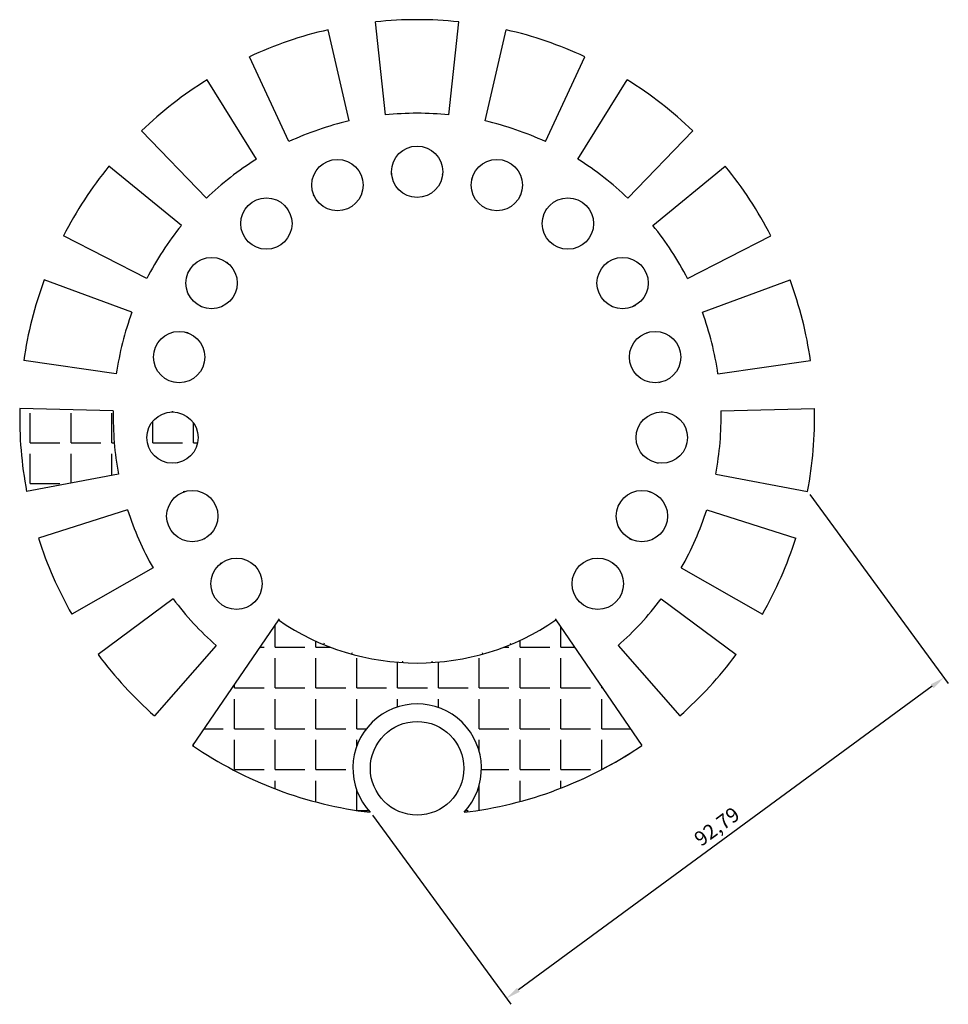
# Model space of a CAD drawing. Units: millimetres. Extents: x 2257 to 6520, y 1249 to 1812.
# Drawn here: x 5474 to 5633, y 1357 to 1525 of the extents above; entities that cross this region are included whole.
import ezdxf

# ---------------------------------------------------------------- set-up
doc = ezdxf.new("R2010")
doc.units = ezdxf.units.MM
doc.header["$PDMODE"] = 3
doc.styles.get("Standard").update_dxf_attribs({"font": 'arial.ttf'})
doc.dimstyles.new('ISO-25', dxfattribs={"dimtxt": 2.5, "dimasz": 2.5, "dimexe": 1.25, "dimexo": 0.625, "dimtad": 1, "dimtxsty": 'Standard', "dimcen": 2.5, "dimadec": 0, "dimazin": 0, "dimtfac": 1, "dimtmove": 0, "dimatfit": 3, "dimfxl": 1, "dimarcsym": 0})
pattern_1 = [(0, (0, 0), (0, 6.985), [5.08, -1.905]), (90, (0, 0), (-6.985, 4e-16), [5.08, -1.905])]

# ---------------------------------------------------------------- blocks, each defined once
blk = doc.blocks.new('*D29')
at = {"color": 0, "lineweight": -2, "transparency": 16777216}
for p, q in [((5609.62, 1444.06), (5633.32, 1411.73)), ((5630.57, 1411.26), (5559.77, 1359.36)), ((5534.79, 1389.2), (5558.49, 1356.87))]:
    blk.add_line(p, q, dxfattribs=at)
at = {"color": 0, "transparency": 16777216}
for points in [[(5630.32, 1411.59), (5630.81, 1410.92), (5632.58, 1412.74)], [(5559.52, 1359.69), (5560.01, 1359.02), (5557.75, 1357.88)]]:
    blk.add_solid(points, dxfattribs=at)
at = {"layer": 'Defpoints', "color": 0, "transparency": 16777216}
for p in [(5609.25, 1444.56), (5534.42, 1389.71), (5557.75, 1357.88)]:
    blk.add_point(p, dxfattribs=at)
at = {"color": 0, "transparency": 16777216, "insert": (5593.91, 1387.02), "char_height": 2.5, "attachment_point": 5, "rotation": 36.2435}
blk.add_mtext('92,79', dxfattribs=at)

msp = doc.modelspace()

# ---------------------------------------------------------------- hatches: boundary and pattern name
h = msp.add_hatch()
h.set_pattern_fill('ANGLE', color=256)
h.set_pattern_definition(pattern_1)
h.paths.add_polyline_path([(5490.456, 1458.377), (5474.46, 1458.73, 0.0524078), (5475.634, 1444.563), (5491.354, 1447.543, -0.0524078)])
h.paths.add_polyline_path([(5504.977, 1453.763, 1), (5496.197, 1453.763, 1)])
h = msp.add_hatch()
h.set_pattern_fill('ANGLE', color=256)
h.set_pattern_definition(pattern_1)
h.paths.add_polyline_path([(5566.185, 1422.585, -0.309753), (5518.702, 1422.585), (5504.005, 1401.137, 0.1212121), (5534.42, 1389.706, -2.3088818), (5550.467, 1389.706, 0.1212121), (5580.882, 1401.137)])

# ---------------------------------------------------------------- linework, layer by layer
for p, q in [((5537.008, 1508.946), (5535.336, 1524.858)), ((5547.879, 1508.946), (5549.552, 1524.858)), ((5530.793, 1507.909), (5527.208, 1523.502)), ((5554.095, 1507.909), (5557.68, 1523.502)), ((5520.511, 1504.379), (5513.762, 1518.886)), ((5564.377, 1504.379), (5571.125, 1518.886)), ((5514.969, 1501.38), (5506.515, 1514.964)), ((5569.919, 1501.38), (5578.372, 1514.964)), ((5506.39, 1494.703), (5495.297, 1506.233)), ((5578.497, 1494.703), (5589.591, 1506.233)), ((5502.123, 1490.067), (5489.716, 1500.17)), ((5582.765, 1490.067), (5595.172, 1500.17)), ((5538.078, 1498.772), (5538.054, 1499.001)), ((5546.81, 1498.772), (5546.834, 1499.001)), ((5533.085, 1497.939), (5533.033, 1498.163)), ((5551.803, 1497.939), (5551.854, 1498.163)), ((5524.826, 1495.104), (5524.729, 1495.312)), ((5560.062, 1495.104), (5560.159, 1495.312)), ((5520.374, 1492.694), (5520.253, 1492.89)), ((5564.513, 1492.694), (5564.635, 1492.89)), ((5496.177, 1480.966), (5481.941, 1488.269)), ((5513.483, 1487.331), (5513.324, 1487.497)), ((5571.404, 1487.331), (5571.564, 1487.497)), ((5588.711, 1480.966), (5602.947, 1488.269)), ((5510.055, 1483.607), (5509.877, 1483.752)), ((5574.833, 1483.607), (5575.011, 1483.752)), ((5493.645, 1475.195), (5478.631, 1480.723)), ((5591.242, 1475.195), (5606.257, 1480.723)), ((5505.279, 1476.297), (5505.074, 1476.402)), ((5579.609, 1476.297), (5579.813, 1476.402)), ((5503.246, 1471.661), (5503.03, 1471.741)), ((5581.642, 1471.661), (5581.858, 1471.741)), ((5490.977, 1464.657), (5475.141, 1466.942)), ((5593.911, 1464.657), (5609.747, 1466.942)), ((5501.102, 1463.196), (5500.874, 1463.229)), ((5583.786, 1463.196), (5584.013, 1463.229)), ((5490.456, 1458.377), (5474.46, 1458.73)), ((5500.684, 1458.152), (5500.454, 1458.157)), ((5584.204, 1458.152), (5584.434, 1458.157)), ((5594.431, 1458.377), (5610.427, 1458.73)), ((5501.405, 1449.449), (5501.179, 1449.406)), ((5583.482, 1449.449), (5583.709, 1449.406)), ((5491.354, 1447.543), (5475.634, 1444.563)), ((5593.533, 1447.543), (5609.253, 1444.563)), ((5502.648, 1444.542), (5502.429, 1444.473)), ((5582.24, 1444.542), (5582.459, 1444.473)), ((5492.901, 1441.435), (5477.657, 1436.575)), ((5591.987, 1441.435), (5607.231, 1436.575)), ((5506.155, 1436.546), (5505.956, 1436.432)), ((5578.732, 1436.546), (5578.932, 1436.432)), ((5497.268, 1431.479), (5483.368, 1423.556)), ((5508.924, 1432.308), (5508.739, 1432.171)), ((5575.964, 1432.308), (5576.148, 1432.171)), ((5587.62, 1431.479), (5601.52, 1423.556)), ((5500.714, 1426.204), (5487.875, 1416.658)), ((5584.173, 1426.204), (5597.013, 1416.658)), ((5514.838, 1425.884), (5514.686, 1425.711)), ((5570.049, 1425.884), (5570.202, 1425.711)), ((5518.833, 1422.775), (5518.702, 1422.585)), ((5566.055, 1422.775), (5566.185, 1422.585)), ((5518.702, 1422.585), (5504.005, 1401.137)), ((5566.185, 1422.585), (5580.882, 1401.137)), ((5508.077, 1418.206), (5497.503, 1406.199)), ((5526.512, 1418.619), (5526.425, 1418.406)), ((5558.375, 1418.619), (5558.463, 1418.406)), ((5576.811, 1418.206), (5587.385, 1406.199)), ((5531.3, 1416.975), (5531.238, 1416.753)), ((5553.588, 1416.975), (5553.649, 1416.753)), ((5539.913, 1415.538), (5539.899, 1415.308)), ((5544.975, 1415.538), (5544.989, 1415.308))]:
    msp.add_line(p, q)
for centre, radius in [((5542.444, 1499.231), 4.39), ((5528.806, 1496.955), 4.39), ((5556.081, 1496.955), 4.39), ((5516.647, 1490.375), 4.39), ((5568.241, 1490.375), 4.39), ((5507.283, 1480.203), 4.39), ((5577.605, 1480.203), 4.39), ((5501.729, 1467.541), 4.39), ((5583.159, 1467.541), 4.39), ((5500.587, 1453.763), 4.39), ((5584.3, 1453.763), 4.39), ((5503.981, 1440.36), 4.39), ((5580.906, 1440.36), 4.39), ((5511.543, 1428.785), 4.39), ((5573.344, 1428.785), 4.39), ((5542.444, 1397.231), 8)]:
    msp.add_circle(centre, radius)
for centre, radius, start, end in [((5542.444, 1457.231), 68, 84, 96), ((5542.444, 1457.231), 68, 102.94737, 114.94737), ((5542.444, 1457.231), 68, 65.05263, 77.05263), ((5542.444, 1457.231), 68, 121.89474, 133.89474), ((5542.444, 1457.231), 68, 46.10526, 58.10526), ((5542.444, 1457.231), 52, 84, 96), ((5542.444, 1457.231), 52, 102.94737, 114.94737), ((5542.444, 1457.231), 52, 65.05263, 77.05263), ((5542.444, 1457.231), 68, 140.84211, 152.84211), ((5542.444, 1457.231), 52, 121.89474, 133.89474), ((5542.444, 1457.231), 52, 46.10526, 58.10526), ((5542.444, 1457.231), 68, 27.15789, 39.15789), ((5542.444, 1457.231), 52, 140.84211, 152.84211), ((5542.444, 1457.231), 52, 27.15789, 39.15789), ((5542.444, 1457.231), 68, 159.78947, 171.78947), ((5542.444, 1457.231), 68, 8.21053, 20.21053), ((5542.444, 1457.231), 52, 159.78947, 171.78947), ((5542.444, 1457.231), 52, 8.21053, 20.21053), ((5542.444, 1457.231), 68, 178.73684, 190.73684), ((5542.444, 1457.231), 52, 178.73684, 190.73684), ((5542.444, 1457.231), 52, 349.26316, 1.26316), ((5542.444, 1457.231), 68, 349.26316, 1.26316), ((5542.444, 1457.231), 52, 197.68421, 209.68421), ((5542.444, 1457.231), 52, 330.31579, 342.31579), ((5542.444, 1457.231), 68, 197.68421, 209.68421), ((5542.444, 1457.231), 68, 330.31579, 342.31579), ((5542.444, 1457.231), 52, 216.63158, 228.63158), ((5542.444, 1457.231), 52, 311.36842, 323.36842), ((5542.444, 1457.231), 68, 216.63158, 228.63158), ((5542.444, 1457.231), 68, 311.36842, 323.36842), ((5542.444, 1397.231), 11, 316.83585, 223.16415), ((5542.444, 1457.231), 68, 235.57895, 263.22385), ((5542.444, 1457.231), 68, 276.77615, 304.42105), ((5542.444, 1457.231), 68, 292.42105, 304.42105)]:
    msp.add_arc(centre, radius, start, end)
at = {"color": 1}
msp.add_arc((5542.444, 1457.231), 42, 235.57895, 304.42105, dxfattribs=at)

# ---------------------------------------------------------------- dimensions: what is measured, and where the dimension line sits
dim = msp.add_aligned_dim(p1=(5609.253, 1444.563), p2=(5534.42, 1389.706), distance=39.461, dimstyle='ISO-25')
dim.commit()
dim.dimension.update_dxf_attribs({"geometry": '*D29', "text_midpoint": (5593.909, 1387.024)})

doc.saveas('drawing.dxf')
